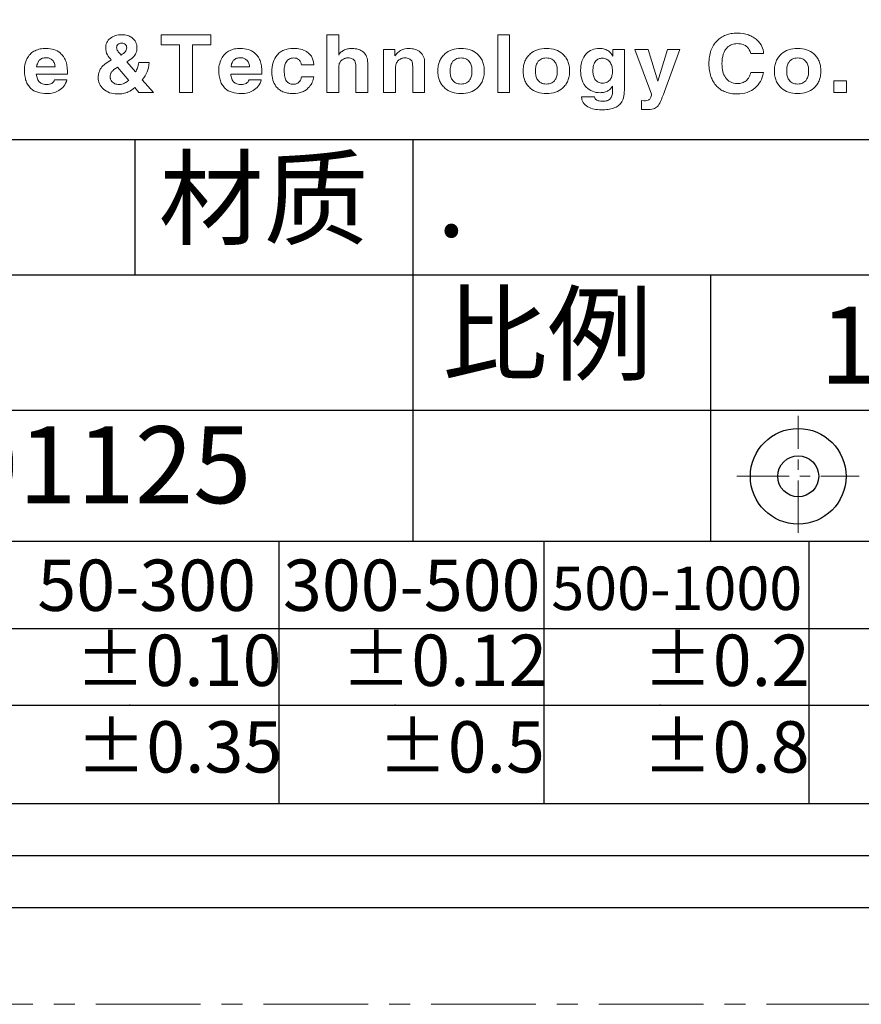
# Model space of a CAD drawing. Units: millimetres. Extents: x -611 to 49, y -244 to 675.
# Drawn here: x -129 to -31, y -244 to -129 of the extents above; entities that cross this region are included whole.
import ezdxf

# ---------------------------------------------------------------- set-up
doc = ezdxf.new("R2010")
doc.units = ezdxf.units.MM
doc.header["$LTSCALE"] = 32.67
doc.header["$PDSIZE"] = 0.1
doc.linetypes.add('CENTER', pattern=[0.6, 0.375, -0.075, 0.075, -0.075])
doc.layers.get('0').update_dxf_attribs({"linetype": 'CONTINUOUS'})
for name, color, linetype, lineweight in [('1实体粗线', 7, 'CONTINUOUS', 30), ('2实体细线', 2, 'CONTINUOUS', 15), ('3中心线', 1, 'CENTER', 5)]:
    doc.layers.add(name, color=color, linetype=linetype, lineweight=lineweight)
doc.styles.add('宋体', font='txt')

# ---------------------------------------------------------------- blocks, each defined once
blk = doc.blocks.new('A$C0649190B')
at = {"layer": '2实体细线', "color": 7, "lineweight": 0}
for points in [[(78.736, -11.152), (79.167, -11.646), (78.606, -11.646), (78.444, -11.453), (78.381, -11.507), (78.318, -11.556), (78.251, -11.597), (78.188, -11.628), (78.143, -11.646), (78.093, -11.66), (78.044, -11.673), (77.994, -11.687), (77.94, -11.696), (77.882, -11.7), (77.824, -11.705), (77.761, -11.705), (77.68, -11.7), (77.603, -11.691), (77.531, -11.678), (77.464, -11.655), (77.397, -11.628), (77.338, -11.597), (77.28, -11.561), (77.226, -11.516), (77.176, -11.466), (77.136, -11.417), (77.1, -11.363), (77.068, -11.309), (77.046, -11.251), (77.032, -11.188), (77.019, -11.129), (77.019, -11.066), (77.019, -11.017), (77.023, -10.972), (77.028, -10.927), (77.037, -10.886), (77.05, -10.846), (77.064, -10.81), (77.077, -10.774), (77.095, -10.743), (77.127, -10.698), (77.163, -10.653), (77.199, -10.612), (77.244, -10.572), (77.293, -10.527), (77.352, -10.486), (77.41, -10.446), (77.477, -10.41), (77.527, -10.379), (77.482, -10.329), (77.441, -10.28), (77.41, -10.23), (77.379, -10.181), (77.347, -10.113), (77.329, -10.046), (77.316, -9.978), (77.311, -9.911), (77.311, -9.853), (77.32, -9.799), (77.334, -9.749), (77.356, -9.704), (77.379, -9.655), (77.41, -9.614), (77.446, -9.574), (77.486, -9.538), (77.531, -9.502), (77.581, -9.475), (77.635, -9.448), (77.689, -9.43), (77.747, -9.412), (77.81, -9.403), (77.877, -9.394), (77.945, -9.394), (78.003, -9.394), (78.057, -9.399), (78.107, -9.408), (78.156, -9.421), (78.206, -9.439), (78.251, -9.462), (78.295, -9.484), (78.336, -9.516), (78.381, -9.551), (78.421, -9.592), (78.453, -9.637), (78.484, -9.686), (78.502, -9.74), (78.52, -9.794), (78.529, -9.853), (78.529, -9.911), (78.529, -9.965), (78.52, -10.014), (78.507, -10.064), (78.489, -10.109), (78.466, -10.154), (78.439, -10.199), (78.408, -10.239), (78.372, -10.28), (78.322, -10.325), (78.269, -10.365), (78.206, -10.405), (78.134, -10.45), (78.475, -10.846), (78.498, -10.81), (78.516, -10.77), (78.534, -10.729), (78.552, -10.689), (78.565, -10.644), (78.579, -10.59), (78.588, -10.536), (78.597, -10.473), (79.01, -10.473), (78.997, -10.581), (78.979, -10.68), (78.952, -10.77), (78.925, -10.846), (78.893, -10.918), (78.848, -10.994), (78.799, -11.071), (78.736, -11.152), (78.736, -11.152)], [(80.691, -9.79), (80.691, -11.646), (80.192, -11.646), (80.192, -9.79), (79.469, -9.79), (79.469, -9.394), (81.41, -9.394), (81.41, -9.79), (80.691, -9.79), (80.691, -9.79)], [(87.523, -10.491), (87.523, -11.646), (87.056, -11.646), (87.056, -10.63), (87.056, -10.567), (87.047, -10.509), (87.033, -10.459), (87.02, -10.419), (86.998, -10.392), (86.975, -10.37), (86.948, -10.347), (86.921, -10.334), (86.885, -10.32), (86.845, -10.311), (86.804, -10.302), (86.755, -10.302), (86.714, -10.302), (86.678, -10.307), (86.642, -10.316), (86.611, -10.329), (86.579, -10.343), (86.548, -10.361), (86.521, -10.379), (86.494, -10.401), (86.467, -10.428), (86.449, -10.459), (86.431, -10.491), (86.413, -10.522), (86.404, -10.563), (86.395, -10.599), (86.391, -10.644), (86.391, -10.689), (86.391, -11.646), (85.923, -11.646), (85.923, -9.394), (86.391, -9.394), (86.391, -10.194), (86.404, -10.167), (86.422, -10.14), (86.44, -10.113), (86.463, -10.091), (86.49, -10.068), (86.521, -10.046), (86.548, -10.028), (86.584, -10.005), (86.62, -9.987), (86.656, -9.974), (86.696, -9.96), (86.737, -9.952), (86.777, -9.943), (86.818, -9.938), (86.863, -9.934), (86.908, -9.934), (86.975, -9.934), (87.038, -9.943), (87.096, -9.952), (87.155, -9.969), (87.209, -9.987), (87.258, -10.014), (87.308, -10.041), (87.353, -10.077), (87.393, -10.118), (87.425, -10.158), (87.456, -10.203), (87.478, -10.253), (87.501, -10.307), (87.514, -10.365), (87.519, -10.423), (87.523, -10.491), (87.523, -10.491)], [(93.052, -9.394), (93.052, -11.646), (92.589, -11.646), (92.589, -9.394), (93.052, -9.394), (93.052, -9.394)], [(102.95, -10.131), (102.451, -10.131), (102.424, -10.05), (102.392, -9.987), (102.361, -9.929), (102.325, -9.884), (102.289, -9.853), (102.249, -9.821), (102.204, -9.799), (102.159, -9.776), (102.105, -9.763), (102.046, -9.749), (101.988, -9.745), (101.92, -9.74), (101.866, -9.745), (101.813, -9.749), (101.759, -9.763), (101.709, -9.781), (101.664, -9.799), (101.619, -9.826), (101.574, -9.857), (101.534, -9.893), (101.511, -9.92), (101.489, -9.947), (101.466, -9.978), (101.444, -10.01), (101.408, -10.077), (101.381, -10.154), (101.359, -10.239), (101.341, -10.329), (101.332, -10.423), (101.327, -10.527), (101.332, -10.608), (101.336, -10.684), (101.35, -10.761), (101.363, -10.828), (101.381, -10.891), (101.404, -10.954), (101.435, -11.012), (101.466, -11.066), (101.507, -11.12), (101.552, -11.165), (101.601, -11.206), (101.655, -11.237), (101.718, -11.264), (101.781, -11.282), (101.849, -11.291), (101.92, -11.295), (101.97, -11.295), (102.019, -11.291), (102.069, -11.282), (102.114, -11.269), (102.154, -11.255), (102.195, -11.237), (102.231, -11.215), (102.267, -11.188), (102.298, -11.161), (102.329, -11.129), (102.356, -11.093), (102.379, -11.057), (102.401, -11.012), (102.419, -10.972), (102.437, -10.922), (102.451, -10.873), (102.95, -10.873), (102.927, -10.967), (102.896, -11.053), (102.864, -11.138), (102.828, -11.215), (102.783, -11.286), (102.734, -11.354), (102.68, -11.417), (102.617, -11.471), (102.55, -11.525), (102.473, -11.574), (102.392, -11.615), (102.307, -11.646), (102.213, -11.673), (102.118, -11.691), (102.019, -11.7), (101.911, -11.705), (101.849, -11.705), (101.79, -11.7), (101.732, -11.696), (101.678, -11.687), (101.619, -11.673), (101.57, -11.664), (101.516, -11.646), (101.466, -11.628), (101.417, -11.61), (101.372, -11.588), (101.327, -11.565), (101.282, -11.538), (101.242, -11.507), (101.201, -11.475), (101.165, -11.444), (101.125, -11.408), (101.089, -11.367), (101.053, -11.322), (101.021, -11.277), (100.994, -11.233), (100.963, -11.183), (100.941, -11.134), (100.918, -11.084), (100.896, -11.026), (100.878, -10.972), (100.864, -10.913), (100.851, -10.855), (100.837, -10.792), (100.833, -10.725), (100.824, -10.662), (100.819, -10.59), (100.819, -10.522), (100.819, -10.45), (100.824, -10.383), (100.833, -10.316), (100.842, -10.253), (100.851, -10.19), (100.864, -10.127), (100.882, -10.068), (100.9, -10.014), (100.918, -9.96), (100.945, -9.907), (100.968, -9.857), (100.999, -9.808), (101.03, -9.758), (101.062, -9.713), (101.098, -9.673), (101.138, -9.632), (101.174, -9.596), (101.215, -9.56), (101.255, -9.529), (101.296, -9.502), (101.341, -9.475), (101.386, -9.448), (101.43, -9.426), (101.48, -9.408), (101.529, -9.39), (101.579, -9.376), (101.633, -9.363), (101.687, -9.354), (101.741, -9.345), (101.799, -9.336), (101.858, -9.336), (101.916, -9.331), (102.037, -9.336), (102.15, -9.349), (102.204, -9.358), (102.258, -9.372), (102.307, -9.385), (102.356, -9.403), (102.406, -9.421), (102.451, -9.439), (102.496, -9.462), (102.541, -9.489), (102.581, -9.511), (102.622, -9.542), (102.662, -9.574), (102.698, -9.605), (102.756, -9.664), (102.806, -9.727), (102.851, -9.79), (102.887, -9.853), (102.914, -9.92), (102.932, -9.987), (102.945, -10.059), (102.95, -10.131), (102.95, -10.131)], [(75.32, -11.156), (75.801, -11.156), (75.778, -11.224), (75.747, -11.286), (75.715, -11.345), (75.675, -11.399), (75.635, -11.448), (75.59, -11.493), (75.536, -11.534), (75.482, -11.574), (75.432, -11.601), (75.378, -11.624), (75.324, -11.642), (75.266, -11.66), (75.208, -11.673), (75.149, -11.682), (75.086, -11.687), (75.023, -11.687), (74.924, -11.687), (74.83, -11.678), (74.74, -11.66), (74.659, -11.637), (74.583, -11.61), (74.515, -11.579), (74.452, -11.538), (74.394, -11.489), (74.362, -11.462), (74.336, -11.43), (74.309, -11.394), (74.282, -11.358), (74.259, -11.322), (74.241, -11.282), (74.219, -11.242), (74.205, -11.197), (74.187, -11.152), (74.178, -11.102), (74.165, -11.053), (74.156, -11.003), (74.147, -10.891), (74.142, -10.774), (74.142, -10.707), (74.151, -10.639), (74.16, -10.576), (74.174, -10.513), (74.192, -10.45), (74.214, -10.392), (74.241, -10.334), (74.273, -10.28), (74.304, -10.239), (74.331, -10.199), (74.367, -10.163), (74.398, -10.127), (74.434, -10.095), (74.475, -10.068), (74.515, -10.041), (74.56, -10.019), (74.605, -9.996), (74.655, -9.983), (74.704, -9.965), (74.758, -9.952), (74.812, -9.943), (74.87, -9.938), (74.929, -9.934), (74.987, -9.934), (75.068, -9.934), (75.149, -9.943), (75.221, -9.956), (75.293, -9.974), (75.356, -10.001), (75.419, -10.028), (75.477, -10.064), (75.536, -10.104), (75.567, -10.136), (75.603, -10.167), (75.63, -10.203), (75.661, -10.239), (75.684, -10.275), (75.706, -10.32), (75.729, -10.361), (75.747, -10.405), (75.765, -10.455), (75.778, -10.504), (75.792, -10.558), (75.801, -10.612), (75.81, -10.666), (75.814, -10.725), (75.819, -10.788), (75.819, -10.85), (75.819, -10.931), (74.605, -10.931), (74.614, -10.981), (74.623, -11.03), (74.637, -11.075), (74.65, -11.116), (74.664, -11.156), (74.686, -11.188), (74.704, -11.219), (74.731, -11.242), (74.758, -11.264), (74.785, -11.282), (74.816, -11.3), (74.852, -11.313), (74.888, -11.322), (74.933, -11.331), (74.974, -11.336), (75.023, -11.336), (75.073, -11.336), (75.122, -11.327), (75.167, -11.309), (75.212, -11.291), (75.248, -11.264), (75.279, -11.233), (75.306, -11.197), (75.32, -11.156), (75.32, -11.156)], [(78.129, -9.911), (78.125, -9.871), (78.116, -9.83), (78.098, -9.799), (78.075, -9.772), (78.044, -9.754), (78.008, -9.736), (77.972, -9.727), (77.927, -9.727), (77.886, -9.727), (77.85, -9.736), (77.819, -9.749), (77.788, -9.772), (77.765, -9.794), (77.747, -9.826), (77.738, -9.866), (77.734, -9.907), (77.738, -9.934), (77.747, -9.965), (77.761, -9.996), (77.779, -10.028), (77.801, -10.064), (77.833, -10.104), (77.868, -10.145), (77.909, -10.19), (77.958, -10.158), (77.999, -10.127), (78.039, -10.095), (78.071, -10.059), (78.093, -10.028), (78.111, -9.992), (78.125, -9.952), (78.129, -9.911), (78.129, -9.911)], [(82.898, -11.156), (83.375, -11.156), (83.352, -11.224), (83.325, -11.286), (83.289, -11.345), (83.253, -11.399), (83.213, -11.448), (83.163, -11.493), (83.114, -11.534), (83.056, -11.574), (83.006, -11.601), (82.957, -11.624), (82.898, -11.642), (82.844, -11.66), (82.786, -11.673), (82.723, -11.682), (82.664, -11.687), (82.597, -11.687), (82.498, -11.687), (82.404, -11.678), (82.318, -11.66), (82.237, -11.637), (82.161, -11.61), (82.089, -11.579), (82.026, -11.538), (81.968, -11.489), (81.941, -11.462), (81.909, -11.43), (81.882, -11.394), (81.86, -11.358), (81.837, -11.322), (81.815, -11.282), (81.797, -11.242), (81.779, -11.197), (81.766, -11.152), (81.752, -11.102), (81.743, -11.053), (81.734, -11.003), (81.721, -10.891), (81.716, -10.774), (81.721, -10.707), (81.725, -10.639), (81.734, -10.576), (81.752, -10.513), (81.77, -10.45), (81.792, -10.392), (81.819, -10.334), (81.851, -10.28), (81.878, -10.239), (81.909, -10.199), (81.941, -10.163), (81.977, -10.127), (82.013, -10.095), (82.053, -10.068), (82.094, -10.041), (82.139, -10.019), (82.184, -9.996), (82.228, -9.983), (82.282, -9.965), (82.332, -9.952), (82.386, -9.943), (82.444, -9.938), (82.503, -9.934), (82.566, -9.934), (82.646, -9.934), (82.723, -9.943), (82.799, -9.956), (82.867, -9.974), (82.934, -10.001), (82.997, -10.028), (83.056, -10.064), (83.109, -10.104), (83.145, -10.136), (83.177, -10.167), (83.208, -10.203), (83.235, -10.239), (83.262, -10.275), (83.285, -10.32), (83.307, -10.361), (83.325, -10.405), (83.343, -10.455), (83.357, -10.504), (83.37, -10.558), (83.379, -10.612), (83.388, -10.666), (83.393, -10.725), (83.393, -10.788), (83.397, -10.85), (83.397, -10.931), (82.184, -10.931), (82.188, -10.981), (82.197, -11.03), (82.21, -11.075), (82.224, -11.116), (82.242, -11.156), (82.26, -11.188), (82.282, -11.219), (82.305, -11.242), (82.332, -11.264), (82.359, -11.282), (82.395, -11.3), (82.426, -11.313), (82.467, -11.322), (82.507, -11.331), (82.552, -11.336), (82.597, -11.336), (82.646, -11.336), (82.696, -11.327), (82.741, -11.309), (82.786, -11.291), (82.826, -11.264), (82.858, -11.233), (82.88, -11.197), (82.898, -11.156), (82.898, -11.156)], [(84.939, -11.035), (85.415, -11.035), (85.406, -11.089), (85.397, -11.143), (85.379, -11.192), (85.361, -11.242), (85.339, -11.291), (85.312, -11.336), (85.28, -11.381), (85.249, -11.426), (85.218, -11.457), (85.191, -11.484), (85.159, -11.516), (85.123, -11.538), (85.092, -11.565), (85.056, -11.583), (85.015, -11.606), (84.975, -11.624), (84.934, -11.637), (84.894, -11.651), (84.849, -11.664), (84.804, -11.673), (84.71, -11.682), (84.606, -11.687), (84.548, -11.687), (84.498, -11.682), (84.444, -11.678), (84.395, -11.669), (84.35, -11.66), (84.301, -11.651), (84.26, -11.633), (84.215, -11.619), (84.175, -11.601), (84.139, -11.579), (84.103, -11.556), (84.067, -11.529), (84.035, -11.502), (84.004, -11.471), (83.972, -11.439), (83.946, -11.408), (83.91, -11.349), (83.878, -11.291), (83.851, -11.228), (83.829, -11.161), (83.811, -11.089), (83.797, -11.017), (83.788, -10.94), (83.788, -10.855), (83.788, -10.752), (83.802, -10.657), (83.815, -10.563), (83.838, -10.477), (83.865, -10.397), (83.901, -10.325), (83.941, -10.253), (83.986, -10.194), (84.013, -10.163), (84.044, -10.131), (84.076, -10.104), (84.107, -10.077), (84.143, -10.055), (84.179, -10.032), (84.215, -10.014), (84.256, -9.996), (84.296, -9.983), (84.341, -9.969), (84.386, -9.956), (84.431, -9.947), (84.53, -9.938), (84.633, -9.934), (84.705, -9.934), (84.773, -9.938), (84.84, -9.947), (84.903, -9.96), (84.966, -9.978), (85.024, -10.001), (85.078, -10.023), (85.132, -10.055), (85.164, -10.077), (85.2, -10.1), (85.227, -10.122), (85.254, -10.149), (85.28, -10.176), (85.303, -10.208), (85.325, -10.235), (85.343, -10.266), (85.361, -10.302), (85.375, -10.334), (85.388, -10.37), (85.397, -10.41), (85.406, -10.446), (85.411, -10.486), (85.415, -10.527), (85.415, -10.572), (84.943, -10.572), (84.934, -10.536), (84.925, -10.504), (84.916, -10.477), (84.903, -10.446), (84.885, -10.423), (84.867, -10.401), (84.849, -10.379), (84.826, -10.361), (84.786, -10.334), (84.741, -10.316), (84.687, -10.307), (84.633, -10.302), (84.588, -10.307), (84.543, -10.311), (84.503, -10.325), (84.462, -10.343), (84.431, -10.365), (84.395, -10.392), (84.368, -10.428), (84.341, -10.464), (84.323, -10.5), (84.31, -10.531), (84.296, -10.572), (84.287, -10.608), (84.278, -10.648), (84.269, -10.693), (84.269, -10.738), (84.265, -10.783), (84.269, -10.855), (84.274, -10.922), (84.278, -10.985), (84.287, -11.039), (84.301, -11.089), (84.314, -11.134), (84.332, -11.17), (84.355, -11.206), (84.377, -11.233), (84.404, -11.26), (84.435, -11.277), (84.467, -11.295), (84.503, -11.309), (84.539, -11.318), (84.579, -11.327), (84.624, -11.327), (84.665, -11.327), (84.701, -11.322), (84.732, -11.313), (84.764, -11.3), (84.795, -11.282), (84.822, -11.264), (84.849, -11.237), (84.871, -11.21), (84.903, -11.165), (84.925, -11.12), (84.934, -11.08), (84.939, -11.035), (84.939, -11.035)], [(89.739, -10.491), (89.739, -11.646), (89.276, -11.646), (89.276, -10.63), (89.272, -10.567), (89.263, -10.509), (89.254, -10.459), (89.236, -10.419), (89.218, -10.392), (89.195, -10.37), (89.169, -10.347), (89.137, -10.334), (89.101, -10.32), (89.061, -10.311), (89.02, -10.302), (88.971, -10.302), (88.935, -10.302), (88.894, -10.307), (88.858, -10.316), (88.827, -10.329), (88.795, -10.343), (88.764, -10.361), (88.737, -10.379), (88.71, -10.401), (88.683, -10.428), (88.665, -10.459), (88.647, -10.491), (88.634, -10.522), (88.62, -10.563), (88.611, -10.599), (88.607, -10.644), (88.607, -10.689), (88.607, -11.646), (88.139, -11.646), (88.139, -9.974), (88.584, -9.974), (88.584, -10.221), (88.616, -10.181), (88.643, -10.145), (88.674, -10.113), (88.701, -10.086), (88.733, -10.059), (88.764, -10.032), (88.795, -10.014), (88.827, -9.996), (88.858, -9.983), (88.894, -9.969), (88.93, -9.956), (88.966, -9.947), (89.043, -9.938), (89.124, -9.934), (89.191, -9.934), (89.254, -9.943), (89.312, -9.952), (89.371, -9.969), (89.425, -9.987), (89.474, -10.014), (89.524, -10.041), (89.569, -10.077), (89.609, -10.118), (89.645, -10.158), (89.672, -10.203), (89.699, -10.253), (89.717, -10.307), (89.73, -10.365), (89.739, -10.423), (89.739, -10.491), (89.739, -10.491)], [(92.063, -10.81), (92.063, -10.864), (92.059, -10.913), (92.054, -10.963), (92.045, -11.012), (92.036, -11.062), (92.023, -11.107), (92.009, -11.147), (91.996, -11.192), (91.978, -11.233), (91.955, -11.273), (91.933, -11.309), (91.91, -11.345), (91.883, -11.381), (91.856, -11.412), (91.825, -11.444), (91.789, -11.475), (91.726, -11.525), (91.659, -11.57), (91.587, -11.606), (91.51, -11.637), (91.429, -11.66), (91.344, -11.673), (91.254, -11.687), (91.16, -11.687), (91.065, -11.687), (90.975, -11.673), (90.89, -11.66), (90.809, -11.637), (90.733, -11.606), (90.661, -11.57), (90.589, -11.525), (90.526, -11.475), (90.495, -11.444), (90.463, -11.412), (90.436, -11.381), (90.409, -11.345), (90.382, -11.309), (90.36, -11.273), (90.342, -11.233), (90.324, -11.192), (90.306, -11.147), (90.292, -11.107), (90.279, -11.062), (90.27, -11.012), (90.265, -10.963), (90.256, -10.913), (90.256, -10.864), (90.256, -10.81), (90.256, -10.756), (90.256, -10.707), (90.265, -10.657), (90.27, -10.608), (90.279, -10.558), (90.292, -10.513), (90.306, -10.473), (90.324, -10.428), (90.342, -10.388), (90.36, -10.347), (90.382, -10.311), (90.409, -10.275), (90.436, -10.239), (90.463, -10.208), (90.495, -10.176), (90.526, -10.145), (90.589, -10.095), (90.661, -10.05), (90.733, -10.014), (90.809, -9.987), (90.89, -9.96), (90.975, -9.947), (91.065, -9.934), (91.16, -9.934), (91.254, -9.934), (91.344, -9.947), (91.429, -9.96), (91.51, -9.987), (91.587, -10.014), (91.659, -10.05), (91.726, -10.095), (91.789, -10.145), (91.825, -10.176), (91.856, -10.208), (91.883, -10.239), (91.91, -10.275), (91.933, -10.311), (91.955, -10.347), (91.978, -10.388), (91.996, -10.428), (92.009, -10.473), (92.023, -10.513), (92.036, -10.558), (92.045, -10.608), (92.054, -10.657), (92.059, -10.707), (92.063, -10.756), (92.063, -10.81), (92.063, -10.81)], [(95.389, -10.81), (95.389, -10.864), (95.385, -10.913), (95.38, -10.963), (95.371, -11.012), (95.362, -11.062), (95.349, -11.107), (95.335, -11.147), (95.322, -11.192), (95.304, -11.233), (95.282, -11.273), (95.259, -11.309), (95.237, -11.345), (95.21, -11.381), (95.183, -11.412), (95.151, -11.444), (95.115, -11.475), (95.052, -11.525), (94.985, -11.57), (94.913, -11.606), (94.837, -11.637), (94.756, -11.66), (94.67, -11.673), (94.58, -11.687), (94.486, -11.687), (94.392, -11.687), (94.302, -11.673), (94.216, -11.66), (94.135, -11.637), (94.059, -11.606), (93.983, -11.57), (93.915, -11.525), (93.852, -11.475), (93.821, -11.444), (93.789, -11.412), (93.762, -11.381), (93.735, -11.345), (93.708, -11.309), (93.686, -11.273), (93.668, -11.233), (93.65, -11.192), (93.632, -11.147), (93.618, -11.107), (93.605, -11.062), (93.596, -11.012), (93.591, -10.963), (93.582, -10.913), (93.582, -10.864), (93.582, -10.81), (93.582, -10.756), (93.582, -10.707), (93.591, -10.657), (93.596, -10.608), (93.605, -10.558), (93.618, -10.513), (93.632, -10.473), (93.65, -10.428), (93.668, -10.388), (93.686, -10.347), (93.708, -10.311), (93.735, -10.275), (93.762, -10.239), (93.789, -10.208), (93.821, -10.176), (93.852, -10.145), (93.915, -10.095), (93.983, -10.05), (94.059, -10.014), (94.135, -9.987), (94.216, -9.96), (94.302, -9.947), (94.392, -9.934), (94.486, -9.934), (94.58, -9.934), (94.67, -9.947), (94.756, -9.96), (94.837, -9.987), (94.913, -10.014), (94.985, -10.05), (95.052, -10.095), (95.115, -10.145), (95.151, -10.176), (95.183, -10.208), (95.21, -10.239), (95.237, -10.275), (95.259, -10.311), (95.282, -10.347), (95.304, -10.388), (95.322, -10.428), (95.335, -10.473), (95.349, -10.513), (95.362, -10.558), (95.371, -10.608), (95.38, -10.657), (95.385, -10.707), (95.389, -10.756), (95.389, -10.81), (95.389, -10.81)], [(97.075, -9.974), (97.524, -9.974), (97.524, -11.556), (97.52, -11.637), (97.515, -11.709), (97.506, -11.781), (97.493, -11.844), (97.475, -11.902), (97.457, -11.956), (97.43, -12.006), (97.403, -12.051), (97.376, -12.082), (97.345, -12.114), (97.313, -12.141), (97.277, -12.167), (97.241, -12.194), (97.201, -12.217), (97.156, -12.239), (97.106, -12.257), (97.057, -12.271), (97.003, -12.284), (96.949, -12.298), (96.891, -12.307), (96.828, -12.316), (96.765, -12.32), (96.697, -12.325), (96.63, -12.325), (96.554, -12.325), (96.482, -12.316), (96.41, -12.307), (96.342, -12.298), (96.279, -12.28), (96.216, -12.257), (96.163, -12.235), (96.104, -12.208), (96.046, -12.172), (95.996, -12.132), (95.956, -12.091), (95.92, -12.042), (95.893, -11.992), (95.87, -11.938), (95.861, -11.884), (95.857, -11.821), (96.365, -11.821), (96.374, -11.862), (96.392, -11.893), (96.41, -11.92), (96.432, -11.938), (96.45, -11.952), (96.477, -11.961), (96.504, -11.97), (96.536, -11.979), (96.608, -11.988), (96.688, -11.992), (96.733, -11.992), (96.778, -11.988), (96.814, -11.979), (96.85, -11.97), (96.886, -11.956), (96.918, -11.938), (96.945, -11.92), (96.967, -11.898), (96.99, -11.871), (97.008, -11.844), (97.026, -11.812), (97.039, -11.776), (97.048, -11.74), (97.057, -11.7), (97.057, -11.655), (97.061, -11.61), (97.061, -11.408), (97.053, -11.403), (97.021, -11.457), (96.981, -11.502), (96.94, -11.543), (96.895, -11.574), (96.864, -11.592), (96.828, -11.61), (96.792, -11.624), (96.756, -11.633), (96.715, -11.642), (96.67, -11.651), (96.625, -11.651), (96.581, -11.655), (96.5, -11.651), (96.419, -11.642), (96.347, -11.624), (96.279, -11.601), (96.212, -11.57), (96.149, -11.534), (96.095, -11.493), (96.041, -11.444), (96.014, -11.412), (95.987, -11.381), (95.965, -11.349), (95.942, -11.318), (95.902, -11.242), (95.875, -11.165), (95.848, -11.08), (95.83, -10.99), (95.821, -10.895), (95.816, -10.792), (95.821, -10.689), (95.83, -10.594), (95.848, -10.504), (95.87, -10.423), (95.902, -10.343), (95.942, -10.271), (95.983, -10.208), (96.037, -10.145), (96.091, -10.095), (96.145, -10.05), (96.203, -10.014), (96.266, -9.987), (96.333, -9.96), (96.401, -9.947), (96.477, -9.934), (96.554, -9.934), (96.608, -9.934), (96.657, -9.938), (96.706, -9.947), (96.751, -9.956), (96.796, -9.974), (96.837, -9.992), (96.877, -10.01), (96.913, -10.037), (96.958, -10.073), (96.999, -10.118), (97.039, -10.167), (97.07, -10.226), (97.075, -9.974), (97.075, -9.974)], [(99.691, -9.974), (99.084, -11.615), (99.044, -11.727), (99.003, -11.826), (98.967, -11.916), (98.931, -11.997), (98.9, -12.064), (98.868, -12.118), (98.837, -12.163), (98.81, -12.199), (98.779, -12.226), (98.743, -12.248), (98.698, -12.271), (98.653, -12.284), (98.599, -12.298), (98.536, -12.307), (98.473, -12.316), (98.401, -12.316), (98.19, -12.316), (98.19, -11.965), (98.28, -11.97), (98.347, -11.97), (98.401, -11.961), (98.446, -11.947), (98.477, -11.934), (98.495, -11.92), (98.513, -11.902), (98.531, -11.88), (98.545, -11.853), (98.558, -11.826), (98.567, -11.794), (98.576, -11.758), (98.585, -11.718), (97.933, -9.974), (98.45, -9.974), (98.832, -11.206), (99.201, -9.974), (99.691, -9.974), (99.691, -9.974)], [(105.184, -10.81), (105.179, -10.864), (105.179, -10.913), (105.17, -10.963), (105.166, -11.012), (105.157, -11.062), (105.143, -11.107), (105.13, -11.147), (105.112, -11.192), (105.094, -11.233), (105.076, -11.273), (105.053, -11.309), (105.026, -11.345), (105.004, -11.381), (104.972, -11.412), (104.941, -11.444), (104.91, -11.475), (104.847, -11.525), (104.779, -11.57), (104.703, -11.606), (104.626, -11.637), (104.545, -11.66), (104.46, -11.673), (104.37, -11.687), (104.276, -11.687), (104.181, -11.687), (104.091, -11.673), (104.006, -11.66), (103.925, -11.637), (103.849, -11.606), (103.777, -11.57), (103.709, -11.525), (103.646, -11.475), (103.61, -11.444), (103.584, -11.412), (103.552, -11.381), (103.525, -11.345), (103.503, -11.309), (103.48, -11.273), (103.458, -11.233), (103.44, -11.192), (103.426, -11.147), (103.413, -11.107), (103.399, -11.062), (103.39, -11.012), (103.381, -10.963), (103.377, -10.913), (103.372, -10.864), (103.372, -10.81), (103.372, -10.756), (103.377, -10.707), (103.381, -10.657), (103.39, -10.608), (103.399, -10.558), (103.413, -10.513), (103.426, -10.473), (103.44, -10.428), (103.458, -10.388), (103.48, -10.347), (103.503, -10.311), (103.525, -10.275), (103.552, -10.239), (103.584, -10.208), (103.61, -10.176), (103.646, -10.145), (103.709, -10.095), (103.777, -10.05), (103.849, -10.014), (103.925, -9.987), (104.006, -9.96), (104.091, -9.947), (104.181, -9.934), (104.276, -9.934), (104.37, -9.934), (104.46, -9.947), (104.545, -9.96), (104.626, -9.987), (104.703, -10.014), (104.779, -10.05), (104.847, -10.095), (104.91, -10.145), (104.941, -10.176), (104.972, -10.208), (105.004, -10.239), (105.026, -10.275), (105.053, -10.311), (105.076, -10.347), (105.094, -10.388), (105.112, -10.428), (105.13, -10.473), (105.143, -10.513), (105.157, -10.558), (105.166, -10.608), (105.17, -10.657), (105.179, -10.707), (105.179, -10.756), (105.184, -10.81), (105.184, -10.81)], [(74.619, -10.644), (75.342, -10.644), (75.333, -10.599), (75.329, -10.558), (75.315, -10.518), (75.302, -10.482), (75.279, -10.45), (75.261, -10.419), (75.234, -10.392), (75.208, -10.37), (75.185, -10.352), (75.158, -10.334), (75.131, -10.32), (75.104, -10.311), (75.077, -10.302), (75.046, -10.298), (75.014, -10.293), (74.983, -10.293), (74.942, -10.293), (74.906, -10.298), (74.87, -10.307), (74.839, -10.316), (74.807, -10.329), (74.78, -10.343), (74.754, -10.361), (74.731, -10.383), (74.709, -10.405), (74.691, -10.432), (74.673, -10.464), (74.659, -10.495), (74.646, -10.527), (74.632, -10.563), (74.628, -10.603), (74.619, -10.644), (74.619, -10.644)], [(82.197, -10.644), (82.916, -10.644), (82.912, -10.599), (82.903, -10.558), (82.889, -10.518), (82.876, -10.482), (82.858, -10.45), (82.835, -10.419), (82.813, -10.392), (82.786, -10.37), (82.759, -10.352), (82.736, -10.334), (82.709, -10.32), (82.682, -10.311), (82.651, -10.302), (82.624, -10.298), (82.593, -10.293), (82.557, -10.293), (82.521, -10.293), (82.48, -10.298), (82.444, -10.307), (82.413, -10.316), (82.381, -10.329), (82.354, -10.343), (82.327, -10.361), (82.305, -10.383), (82.282, -10.405), (82.264, -10.432), (82.246, -10.464), (82.233, -10.495), (82.219, -10.527), (82.21, -10.563), (82.202, -10.603), (82.197, -10.644), (82.197, -10.644)], [(91.582, -10.81), (91.582, -10.761), (91.578, -10.711), (91.573, -10.666), (91.564, -10.621), (91.555, -10.585), (91.542, -10.545), (91.524, -10.509), (91.506, -10.477), (91.479, -10.437), (91.447, -10.401), (91.407, -10.37), (91.367, -10.347), (91.322, -10.325), (91.272, -10.311), (91.218, -10.307), (91.16, -10.302), (91.101, -10.307), (91.047, -10.311), (90.998, -10.325), (90.953, -10.347), (90.913, -10.37), (90.877, -10.401), (90.841, -10.432), (90.814, -10.473), (90.796, -10.509), (90.778, -10.545), (90.764, -10.585), (90.755, -10.626), (90.746, -10.666), (90.737, -10.711), (90.733, -10.761), (90.733, -10.81), (90.733, -10.859), (90.737, -10.909), (90.742, -10.954), (90.751, -10.999), (90.764, -11.035), (90.778, -11.075), (90.791, -11.111), (90.809, -11.143), (90.836, -11.183), (90.872, -11.219), (90.908, -11.251), (90.948, -11.273), (90.998, -11.295), (91.047, -11.309), (91.101, -11.313), (91.16, -11.318), (91.218, -11.313), (91.272, -11.309), (91.322, -11.295), (91.367, -11.273), (91.407, -11.251), (91.443, -11.219), (91.474, -11.188), (91.506, -11.147), (91.524, -11.111), (91.537, -11.075), (91.555, -11.035), (91.564, -10.994), (91.573, -10.954), (91.578, -10.909), (91.582, -10.859), (91.582, -10.81), (91.582, -10.81)], [(94.908, -10.81), (94.908, -10.761), (94.904, -10.711), (94.899, -10.666), (94.89, -10.621), (94.881, -10.585), (94.868, -10.545), (94.85, -10.509), (94.832, -10.477), (94.805, -10.437), (94.774, -10.401), (94.733, -10.37), (94.693, -10.347), (94.648, -10.325), (94.598, -10.311), (94.544, -10.307), (94.486, -10.302), (94.428, -10.307), (94.374, -10.311), (94.324, -10.325), (94.279, -10.347), (94.239, -10.37), (94.198, -10.401), (94.167, -10.432), (94.14, -10.473), (94.122, -10.509), (94.104, -10.545), (94.09, -10.585), (94.077, -10.626), (94.072, -10.666), (94.063, -10.711), (94.059, -10.761), (94.059, -10.81), (94.059, -10.859), (94.063, -10.909), (94.068, -10.954), (94.077, -10.999), (94.09, -11.035), (94.104, -11.075), (94.117, -11.111), (94.135, -11.143), (94.162, -11.183), (94.198, -11.219), (94.234, -11.251), (94.275, -11.273), (94.32, -11.295), (94.374, -11.309), (94.428, -11.313), (94.486, -11.318), (94.544, -11.313), (94.598, -11.309), (94.648, -11.295), (94.693, -11.273), (94.733, -11.251), (94.769, -11.219), (94.801, -11.188), (94.832, -11.147), (94.85, -11.111), (94.864, -11.075), (94.877, -11.035), (94.89, -10.994), (94.899, -10.954), (94.904, -10.909), (94.908, -10.859), (94.908, -10.81), (94.908, -10.81)], [(96.297, -10.819), (96.297, -10.864), (96.302, -10.909), (96.306, -10.949), (96.315, -10.99), (96.329, -11.03), (96.342, -11.066), (96.356, -11.098), (96.374, -11.129), (96.401, -11.165), (96.432, -11.197), (96.464, -11.224), (96.5, -11.246), (96.536, -11.264), (96.576, -11.273), (96.621, -11.282), (96.666, -11.282), (96.715, -11.282), (96.765, -11.273), (96.81, -11.264), (96.85, -11.246), (96.891, -11.224), (96.922, -11.197), (96.954, -11.165), (96.981, -11.129), (96.999, -11.098), (97.017, -11.062), (97.03, -11.026), (97.039, -10.985), (97.048, -10.945), (97.057, -10.9), (97.061, -10.85), (97.061, -10.801), (97.057, -10.747), (97.053, -10.698), (97.048, -10.653), (97.035, -10.608), (97.021, -10.567), (97.003, -10.527), (96.985, -10.491), (96.963, -10.455), (96.931, -10.423), (96.9, -10.392), (96.868, -10.37), (96.832, -10.347), (96.792, -10.334), (96.751, -10.32), (96.706, -10.316), (96.661, -10.311), (96.625, -10.311), (96.59, -10.32), (96.558, -10.325), (96.527, -10.338), (96.495, -10.352), (96.468, -10.37), (96.441, -10.392), (96.414, -10.419), (96.387, -10.455), (96.365, -10.495), (96.342, -10.536), (96.324, -10.585), (96.311, -10.639), (96.302, -10.693), (96.297, -10.756), (96.297, -10.819), (96.297, -10.819)], [(104.703, -10.81), (104.703, -10.761), (104.698, -10.711), (104.694, -10.666), (104.685, -10.621), (104.671, -10.585), (104.658, -10.545), (104.644, -10.509), (104.626, -10.477), (104.599, -10.437), (104.563, -10.401), (104.527, -10.37), (104.487, -10.347), (104.442, -10.325), (104.388, -10.311), (104.334, -10.307), (104.276, -10.302), (104.217, -10.307), (104.168, -10.311), (104.118, -10.325), (104.069, -10.347), (104.029, -10.37), (103.993, -10.401), (103.961, -10.432), (103.93, -10.473), (103.912, -10.509), (103.898, -10.545), (103.885, -10.585), (103.871, -10.626), (103.862, -10.666), (103.858, -10.711), (103.853, -10.761), (103.853, -10.81), (103.853, -10.859), (103.858, -10.909), (103.862, -10.954), (103.871, -10.999), (103.88, -11.035), (103.894, -11.075), (103.912, -11.111), (103.93, -11.143), (103.957, -11.183), (103.988, -11.219), (104.029, -11.251), (104.069, -11.273), (104.114, -11.295), (104.163, -11.309), (104.217, -11.313), (104.276, -11.318), (104.334, -11.313), (104.388, -11.309), (104.438, -11.295), (104.482, -11.273), (104.523, -11.251), (104.563, -11.219), (104.595, -11.188), (104.622, -11.147), (104.64, -11.111), (104.658, -11.075), (104.671, -11.035), (104.685, -10.994), (104.694, -10.954), (104.698, -10.909), (104.703, -10.859), (104.703, -10.81), (104.703, -10.81)], [(78.206, -11.179), (77.765, -10.662), (77.693, -10.711), (77.63, -10.756), (77.585, -10.797), (77.554, -10.833), (77.536, -10.855), (77.522, -10.877), (77.509, -10.9), (77.5, -10.927), (77.491, -10.949), (77.486, -10.976), (77.482, -11.008), (77.482, -11.035), (77.482, -11.062), (77.486, -11.084), (77.491, -11.107), (77.5, -11.134), (77.522, -11.174), (77.554, -11.219), (77.576, -11.246), (77.608, -11.269), (77.639, -11.286), (77.671, -11.304), (77.707, -11.318), (77.747, -11.327), (77.792, -11.331), (77.837, -11.336), (77.891, -11.331), (77.945, -11.322), (77.994, -11.304), (78.048, -11.282), (78.084, -11.264), (78.125, -11.242), (78.165, -11.21), (78.206, -11.179), (78.206, -11.179)], [(106.186, -11.188), (106.186, -11.646), (105.687, -11.646), (105.687, -11.188), (106.186, -11.188), (106.186, -11.188)]]:
    blk.add_lwpolyline(points, dxfattribs=at)

msp = doc.modelspace()

# ---------------------------------------------------------------- linework, layer by layer
at = {"color": 3, "lineweight": 25}
for p, q in [((-351.263, -142.823), (-6.087, -142.823)), ((-115.9, -158.655), (-115.9, -142.823)), ((-83.387, -189.816), (-83.387, -142.823)), ((-351.263, -158.655), (-6.087, -158.655)), ((-48.565, -189.816), (-48.565, -158.655)), ((-351.263, -174.486), (-6.087, -174.486)), ((-351.263, -189.816), (-6.087, -189.816)), ((-351.263, -189.816), (-6.087, -189.816)), ((-99.048, -220.477), (-99.048, -189.816)), ((-68.061, -220.477), (-68.061, -189.816)), ((-37.074, -220.477), (-37.074, -189.816)), ((-315.957, -200.037), (-6.087, -200.037)), ((-315.957, -208.98), (-6.087, -208.98))]:
    msp.add_line(p, q, dxfattribs=at)
at = {"lineweight": 25}
msp.add_line((-351.263, -220.477), (-6.087, -220.477), dxfattribs=at)
msp.add_lwpolyline([(-597.19, 635.708), (-597.19, -232.665), (6.101, -232.665), (6.101, 635.708)], close=True)
at = {"layer": '1实体粗线'}
for points in [[(-591.096, 629.614), (-591.096, -226.571), (0.007, -226.571), (0.007, 629.614)], [(-585.002, 623.52), (-585.002, -220.477), (-6.087, -220.477), (-6.087, 623.52)]]:
    msp.add_lwpolyline(points, close=True, dxfattribs=at)
at = {"layer": '1实体粗线', "ltscale": 0.1}
for radius in [5.593, 2.397]:
    msp.add_circle((-38.369, -182.228), radius, dxfattribs=at)
at = {"layer": '1实体粗线'}
for p in [(-116.495, -208.98), (-85.508, -208.98), (-54.521, -208.98)]:
    msp.add_point(p, dxfattribs=at)
at = {"layer": '3中心线', "ltscale": 0.5}
for p, q in [((-38.369, -188.834), (-38.369, -175.16)), ((-45.539, -182.228), (-31.228, -182.228))]:
    msp.add_line(p, q, dxfattribs=at)
at = {"layer": '3中心线'}
msp.add_lwpolyline([(-610.545, 647.022), (-610.545, -243.978), (19.455, -243.978), (19.455, 647.022)], close=True, dxfattribs=at)

# ---------------------------------------------------------------- block references
at = {"layer": '1实体粗线', "xscale": 3, "yscale": 3, "zscale": 3}
msp.add_blockref('A$C0649190B', (-351.263, -102.396), dxfattribs=at)

# ---------------------------------------------------------------- texts
at = {"layer": '1实体粗线', "char_height": 9, "attachment_point": 1, "style": '宋体'}
for s, insert in [('材质', (-113.14, -145.212)), ('.', (-80.627, -145.212)), ('比例', (-79.984, -161.043)), ('DR01125', (-152.609, -176.373))]:
    msp.add_mtext_dynamic_manual_height_columns(s, width=26.35052, gutter_width=1, heights=[0], dxfattribs=dict(at, insert=insert))
at = {"layer": '1实体粗线', "attachment_point": 1, "style": '宋体'}
for s, insert, char_height, width in [('\\pxqc;1:3', (-48.565, -162.384), 9, 42.47779), ('\\pxqc;50-300', (-130.035, -191.969), 6, 30.98705), ('\\pxqc;300-500', (-99.048, -191.969), 6, 30.98705), ('\\pxqc;500-1000', (-68.061, -192.783), 5.08017, 30.98705), ('\\pi1.1923;±0.10', (-130.035, -200.746), 6, 30.98705), ('\\pi1.209;±0.12', (-99.048, -200.746), 6, 30.98705), ('\\pi1.9201;±0.2', (-68.061, -200.746), 6, 30.98705), ('\\pi1.209;±0.35', (-130.035, -210.872), 6, 30.98705), ('\\pi1.9201;±0.5', (-99.048, -210.872), 6, 30.98705), ('\\pi1.9145;±0.8', (-68.061, -210.872), 6, 30.98705)]:
    msp.add_mtext(s, dxfattribs=dict(at, insert=insert, char_height=char_height, width=width))

doc.saveas('drawing.dxf')
